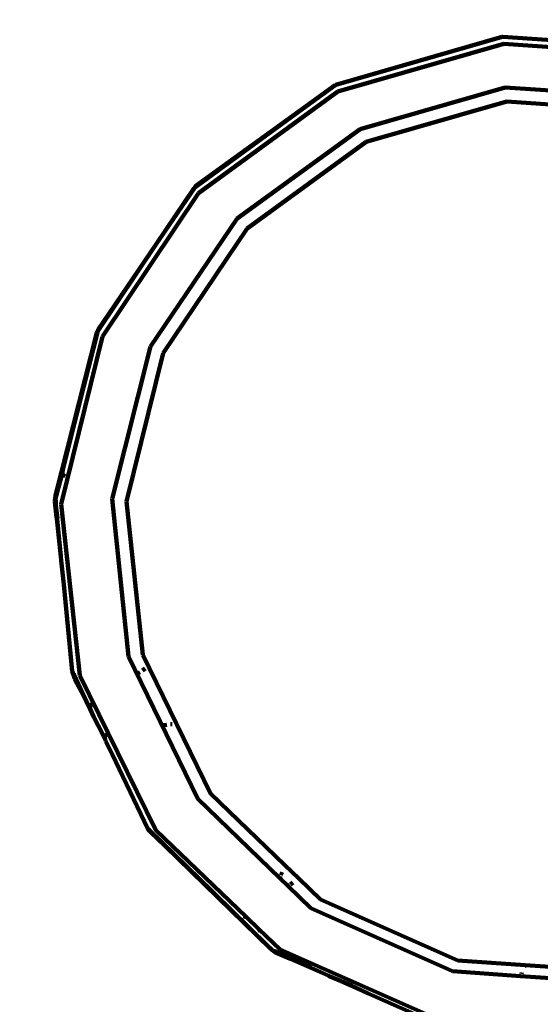
# Model space of a CAD drawing. Units: millimetres. Extents: x -8436 to 10184, y -6429 to 4822.
# Drawn here: x -5863 to -5765, y 1593 to 1779 of the extents above; entities that cross this region are included whole.
import ezdxf
from ezdxf.lldxf.tags import DXFTag

# ---------------------------------------------------------------- set-up
doc = ezdxf.new("R2010")
doc.units = ezdxf.units.MM
doc.header["$MEASUREMENT"] = 0
doc.layers.add('layer 1', color=7, linetype='Continuous')
tags = doc.linetypes.add('New Line1', pattern=[1.5, 1, -0.5]).pattern_tags.tags
tags[6:7] = [DXFTag(74, 4), DXFTag(75, 0), DXFTag(340, '0'), DXFTag(46, 1.0), DXFTag(50, 0.0), DXFTag(44, 0.0), DXFTag(45, 0.0)]
tags[4:5] = [DXFTag(74, 4), DXFTag(75, 0), DXFTag(340, '0'), DXFTag(46, 1.0), DXFTag(50, 0.0), DXFTag(44, 0.0), DXFTag(45, 0.0)]

msp = doc.modelspace()

# ---------------------------------------------------------------- linework, layer by layer
at = {"layer": 'layer 1', "color": 250, "linetype": 'New Line1', "lineweight": 100}
msp.add_open_spline([(2326.3733, -1787.8385), (2326.3733, -1787.8385), (2044.0929, -1827.6256), (2044.0929, -1827.6256), (2044.0929, -1827.6256), (2044.0929, -1827.6256), (2044.0927, -1827.6256), (2044.0925, -1827.6256), (2044.0925, -1827.6256), (1643.2733, -1884.1207), (1318.0746, -2072.4092), (1069.5257, -2391.8953), (1069.5257, -2391.8953), (1069.5257, -2391.8953), (1069.5257, -2391.8953), (1069.5257, -2391.8953), (1069.5257, -2391.8953), (1069.5255, -2391.8953), (815.801, -2479.4184), (815.801, -2479.4184), (815.801, -2479.4184), (815.801, -2479.4184), (815.801, -2479.4184), (815.801, -2479.4184), (815.801, -2479.4184), (815.8011, -2479.419), (1222.3084, -4121.9869), (1222.3084, -4121.9869), (1222.3084, -4121.9869), (1222.3084, -4121.9869), (1222.3085, -4121.9873), (1222.3086, -4121.9877), (1222.3086, -4121.9877), (1421.7251, -4919.39), (938.4576, -5732.3366), (142.6766, -5938.1299), (142.6766, -5938.1299), (142.6766, -5938.1299), (142.6766, -5938.1299), (142.6766, -5938.1299), (142.6766, -5938.1299), (142.6758, -5938.1301), (-1352.972, -6324.9128), (-1352.972, -6324.9128), (-1352.972, -6324.9128), (-1352.972, -6324.9128), (-1352.9722, -6324.9128), (-1352.9724, -6324.9129), (-1352.9724, -6324.9129), (-1754.7732, -6428.8206), (-2137.7821, -6374.2696), (-2494.5953, -6162.3138), (-2494.5953, -6162.3138), (-2494.5953, -6162.3138), (-2494.5955, -6162.3137), (-2494.5957, -6162.3136), (-2494.5957, -6162.3136), (-2851.4086, -5950.3579), (-3082.524, -5640.1042), (-3183.474, -5237.5499), (-3183.474, -5237.5499), (-3183.474, -5237.5499), (-3183.474, -5237.5499), (-3183.474, -5237.5499), (-3183.474, -5237.5499), (-3183.4742, -5237.5493), (-3564.9673, -3697.9932), (-3564.9673, -3697.9932), (-3564.9673, -3697.9932), (-3564.9673, -3697.9932), (-3564.9673, -3697.9932), (-3564.9673, -3697.9932), (-3564.9673, -3697.9932), (-3564.9673, -3697.9932), (-3579.0425, -3708.0195), (-3579.0425, -3708.0195), (-3579.0425, -3708.0195), (-3579.0425, -3708.0195), (-3579.0426, -3708.0195), (-3579.0427, -3708.0196), (-3579.0427, -3708.0196), (-3775.535, -3847.9888), (-3999.9183, -3890.8962), (-4234.19, -3833.2991), (-4234.19, -3833.2991), (-4234.19, -3833.2991), (-4234.19, -3833.2991), (-4234.19, -3833.2991), (-4234.19, -3833.2991), (-4234.1903, -3833.299), (-4704.6363, -3717.6371), (-4704.6363, -3717.6371), (-4704.6363, -3717.6371), (-4704.6363, -3717.6371), (-4704.6366, -3717.637), (-4704.6369, -3717.6369), (-4704.6369, -3717.6369), (-5284.2109, -3575.1451), (-5702.4749, -3137.1353), (-5818.0993, -2551.6088), (-5818.0993, -2551.6088), (-5818.0993, -2551.6088), (-5818.0993, -2551.6088), (-5818.0993, -2551.6088), (-5818.0993, -2551.6088), (-5818.0994, -2551.6086), (-5902.4723, -2124.341), (-5902.4723, -2124.341), (-5902.4723, -2124.341), (-5902.4723, -2124.341), (-5902.4723, -2124.341), (-5902.4723, -2124.341), (-5902.4723, -2124.341), (-5902.4725, -2124.341), (-6145.9773, -2156.4686), (-6145.9773, -2156.4686), (-6145.9773, -2156.4686), (-6145.9773, -2156.4686), (-6145.9773, -2156.4686), (-6145.9773, -2156.4686), (-6145.9773, -2156.4686), (-6145.9776, -2156.4681), (-6678.5539, -1251.2399), (-6678.5539, -1251.2399), (-6678.5539, -1251.2399), (-6678.5539, -1251.2399), (-6678.554, -1251.2398), (-6678.554, -1251.2397), (-6678.554, -1251.2397), (-6780.3103, -1078.2831), (-6897.1671, -983.7926), (-7030.8706, -928.7804), (-7030.8706, -928.7804), (-7030.8706, -928.7804), (-7030.8708, -928.7803), (-7030.8709, -928.7802), (-7030.8709, -928.7802), (-7341.9485, -800.7853), (-7530.5357, -506.3243), (-7516.6877, -170.2286), (-7516.6877, -170.2286), (-7516.6877, -170.2286), (-7516.6877, -170.2283), (-7516.6877, -170.2281), (-7516.6877, -170.2281), (-7496.4939, 319.9019), (-7704.1283, 765.7883), (-8068.7694, 1056.8717), (-8068.7694, 1056.8717), (-8068.7694, 1056.8717), (-8068.7696, 1056.8718), (-8068.7697, 1056.8719), (-8068.7697, 1056.8719), (-8335.6279, 1269.8979), (-8436.4992, 1609.7776), (-8329.0239, 1933.8803), (-8329.0239, 1933.8803), (-8329.0239, 1933.8803), (-8329.0239, 1933.8803), (-8329.0239, 1933.8803), (-8329.0239, 1933.8803), (-8329.0236, 1933.8812), (-7753.4796, 3669.4931), (-7753.4796, 3669.4931), (-7753.4796, 3669.4931), (-7753.4796, 3669.4931), (-7753.4796, 3669.4933), (-7753.4795, 3669.4935), (-7753.4795, 3669.4935), (-7628.6123, 4046.043), (-7317.1155, 4300.4706), (-6923.2168, 4347.644), (-6923.2168, 4347.644), (-6923.2168, 4347.644), (-6923.2168, 4347.644), (-6923.2168, 4347.644), (-6923.2168, 4347.644), (-6923.2162, 4347.6441), (-5727.9181, 4490.7931), (-5727.9181, 4490.7931), (-5727.9181, 4490.7931), (-5727.9181, 4490.7931), (-5727.918, 4490.7931), (-5727.9179, 4490.7931), (-5727.9179, 4490.7931), (-5501.7666, 4506.7178), (-5305.215, 4477.9717), (-5093.0961, 4397.9488), (-5093.0961, 4397.9488), (-5093.0961, 4397.9488), (-5093.0961, 4397.9488), (-5093.0961, 4397.9488), (-5093.0961, 4397.9488), (-5093.0955, 4397.9486), (-3797.9909, 3880.0169), (-3797.9909, 3880.0169), (-3797.9909, 3880.0169), (-3797.9909, 3880.0169), (-3797.9909, 3880.0169), (-3797.9909, 3880.0169), (-3797.9909, 3880.0169), (-3797.9909, 3880.017), (-3765.7042, 4087.564), (-3765.7042, 4087.564), (-3765.7042, 4087.564), (-3765.7042, 4087.564), (-3765.7042, 4087.5642), (-3765.7042, 4087.5645), (-3765.7042, 4087.5645), (-3698.0311, 4522.582), (-3288.4018, 4822.3406), (-2853.2941, 4755.2477), (-2853.2941, 4755.2477), (-2853.2941, 4755.2477), (-2853.2941, 4755.2477), (-2853.2941, 4755.2477), (-2853.2941, 4755.2477), (-2853.2933, 4755.2476), (-1225.0513, 4504.1753), (-1225.0513, 4504.1753), (-1225.0513, 4504.1753), (-1225.0513, 4504.1753), (-1225.0511, 4504.1753), (-1225.051, 4504.1753), (-1225.051, 4504.1753), (-860.9742, 4448.0351), (-590.2049, 4161.9681), (-554.1179, 3795.36), (-554.1179, 3795.36), (-554.1179, 3795.36), (-554.1179, 3795.3599), (-554.1179, 3795.3597), (-554.1179, 3795.3597), (-523.0298, 3479.4901), (-373.1927, 3214.8065), (64.6646, 3129.3076), (64.6646, 3129.3076), (64.6646, 3129.3076), (64.6662, 3129.3073), (64.6678, 3129.307), (64.6678, 3129.307), (3262.255, 2504.925), (3189.2472, 2161.1797), (6279.876, 3220.6038), (6279.876, 3220.6038), (6279.876, 3220.6038), (6279.876, 3220.6038), (6279.8761, 3220.6039), (6279.8761, 3220.6039), (6382.847, 3255.9008), (6467.5518, 3295.1295), (6561.0723, 3350.8325), (6561.0723, 3350.8325), (6561.0723, 3350.8325), (6561.0723, 3350.8325), (6561.0723, 3350.8325), (6561.0723, 3350.8325), (6561.0728, 3350.8328), (7561.8936, 3946.9449), (7561.8936, 3946.9449), (7561.8936, 3946.9449), (7561.8936, 3946.9449), (7561.8938, 3946.945), (7561.894, 3946.9452), (7561.894, 3946.9452), (7960.9811, 4184.6505), (8401.1862, 4226.8644), (8838.1749, 4069.3351), (8838.1749, 4069.3351), (8838.1749, 4069.3351), (8838.1749, 4069.3351), (8838.1749, 4069.3351), (8838.1749, 4069.3351), (8838.1749, 4069.3351), (8976.7535, 4019.3791), (8976.7535, 4019.3791), (8976.7535, 4019.3791), (8976.7535, 4019.3791), (8976.7536, 4019.3791), (8976.7538, 4019.379), (8976.7538, 4019.379), (9319.6674, 3895.7626), (9576.1138, 3683.0222), (9760.9405, 3368.8407), (9760.9405, 3368.8407), (9760.9405, 3368.8407), (9760.9405, 3368.8407), (9760.9405, 3368.8407), (9760.9405, 3368.8407), (9760.9405, 3368.8406), (9902.1657, 3128.7761), (9902.1657, 3128.7761), (9902.1657, 3128.7761), (9902.1657, 3128.7761), (9902.1658, 3128.7759), (9902.1659, 3128.7757), (9902.1659, 3128.7757), (10160.5438, 2689.5664), (10183.9745, 2194.9078), (9968.2687, 1733.2421), (9968.2687, 1733.2421), (9968.2687, 1733.2421), (9968.2687, 1733.2421), (9968.2687, 1733.2421), (9968.2687, 1733.2421), (9968.2683, 1733.2414), (9299.8721, 302.7024), (9299.8721, 302.7024), (9299.8721, 302.7024), (9299.8721, 302.7024), (9299.8721, 302.7024), (9299.8721, 302.7024), (9299.8721, 302.7024), (9299.8721, 302.7024), (9324.0174, 239.7118), (9324.0174, 239.7118), (9324.0174, 239.7118), (9324.0174, 239.7118), (9324.0174, 239.7118), (9324.0174, 239.7117), (9324.0174, 239.7117), (9367.0623, 127.4155), (9382.9789, 23.282), (9375.4444, -96.7453), (9375.4444, -96.7453), (9375.4444, -96.7453), (9375.4444, -96.7453), (9375.4444, -96.7453), (9375.4444, -96.7453), (9375.4444, -96.7454), (9356.1272, -404.4752), (9356.1272, -404.4752), (9356.1272, -404.4752), (9356.1272, -404.4752), (9356.1272, -404.4754), (9356.1271, -404.4757), (9356.1271, -404.4757), (9322.5072, -940.0498), (9030.0798, -1390.1117), (8568.5674, -1633.0786), (8568.5674, -1633.0786), (8568.5674, -1633.0786), (8568.5672, -1633.0786), (8568.5671, -1633.0787), (8568.5671, -1633.0787), (8359.8827, -1742.9423), (8219.5157, -1921.7546), (8165.467, -2142.8676), (8165.467, -2142.8676), (8156.4028, -2179.9496), (8065.0994, -2726.2217), (8060.9754, -2765.5576), (8060.9754, -2765.5576), (8060.9754, -2765.5576), (8060.9753, -2765.558), (8060.9753, -2765.5584), (8060.9753, -2765.5584), (7977.8772, -3558.1174), (7280.1641, -4154.9541), (6477.4466, -4105.7611), (6477.4466, -4105.7611), (6477.4466, -4105.7611), (6477.4466, -4105.7611), (6477.4466, -4105.7611), (6477.4466, -4105.7611), (6477.4456, -4105.761), (4662.9764, -3994.5649), (4662.9764, -3994.5649), (4662.9764, -3994.5649), (4662.9764, -3994.5649), (4662.9762, -3994.5649), (4662.976, -3994.5648), (4662.976, -3994.5648), (4250.2467, -3969.2715), (3904.0971, -3800.221), (3630.385, -3490.2741), (3630.385, -3490.2741), (3630.385, -3490.2741), (3630.3849, -3490.274), (3630.3848, -3490.2739), (3630.3848, -3490.2739), (3470.4816, -3309.2022), (3361.3539, -3109.5455), (3303.4233, -2892.5336), (3303.4233, -2892.5336), (3303.4233, -2892.5336), (3303.4232, -2892.5335), (3303.4232, -2892.5334), (3303.4232, -2892.5334), (3166.5375, -2379.7512), (3128.4037, -1790.9397), (2326.3733, -1787.8385)], degree=3, knots=[0, 0, 0, 0, 0.01010101, 0.01010101, 0.01010101, 0.01010101, 0.02020202, 0.02020202, 0.02020202, 0.02020202, 0.03030303, 0.03030303, 0.03030303, 0.03030303, 0.04040404, 0.04040404, 0.04040404, 0.04040404, 0.05050505, 0.05050505, 0.05050505, 0.05050505, 0.06060606, 0.06060606, 0.06060606, 0.06060606, 0.07070707, 0.07070707, 0.07070707, 0.07070707, 0.08080808, 0.08080808, 0.08080808, 0.08080808, 0.09090909, 0.09090909, 0.09090909, 0.09090909, 0.1010101, 0.1010101, 0.1010101, 0.1010101, 0.11111111, 0.11111111, 0.11111111, 0.11111111, 0.12121212, 0.12121212, 0.12121212, 0.12121212, 0.13131313, 0.13131313, 0.13131313, 0.13131313, 0.14141414, 0.14141414, 0.14141414, 0.14141414, 0.15151515, 0.15151515, 0.15151515, 0.15151515, 0.16161616, 0.16161616, 0.16161616, 0.16161616, 0.17171717, 0.17171717, 0.17171717, 0.17171717, 0.18181818, 0.18181818, 0.18181818, 0.18181818, 0.19191919, 0.19191919, 0.19191919, 0.19191919, 0.2020202, 0.2020202, 0.2020202, 0.2020202, 0.21212121, 0.21212121, 0.21212121, 0.21212121, 0.22222222, 0.22222222, 0.22222222, 0.22222222, 0.23232323, 0.23232323, 0.23232323, 0.23232323, 0.24242424, 0.24242424, 0.24242424, 0.24242424, 0.25252525, 0.25252525, 0.25252525, 0.25252525, 0.26262626, 0.26262626, 0.26262626, 0.26262626, 0.27272727, 0.27272727, 0.27272727, 0.27272727, 0.28282828, 0.28282828, 0.28282828, 0.28282828, 0.29292929, 0.29292929, 0.29292929, 0.29292929, 0.3030303, 0.3030303, 0.3030303, 0.3030303, 0.31313131, 0.31313131, 0.31313131, 0.31313131, 0.32323232, 0.32323232, 0.32323232, 0.32323232, 0.33333333, 0.33333333, 0.33333333, 0.33333333, 0.34343434, 0.34343434, 0.34343434, 0.34343434, 0.35353535, 0.35353535, 0.35353535, 0.35353535, 0.36363636, 0.36363636, 0.36363636, 0.36363636, 0.37373737, 0.37373737, 0.37373737, 0.37373737, 0.38383838, 0.38383838, 0.38383838, 0.38383838, 0.39393939, 0.39393939, 0.39393939, 0.39393939, 0.4040404, 0.4040404, 0.4040404, 0.4040404, 0.41414141, 0.41414141, 0.41414141, 0.41414141, 0.42424242, 0.42424242, 0.42424242, 0.42424242, 0.43434343, 0.43434343, 0.43434343, 0.43434343, 0.44444444, 0.44444444, 0.44444444, 0.44444444, 0.45454545, 0.45454545, 0.45454545, 0.45454545, 0.46464646, 0.46464646, 0.46464646, 0.46464646, 0.47474747, 0.47474747, 0.47474747, 0.47474747, 0.48484848, 0.48484848, 0.48484848, 0.48484848, 0.49494949, 0.49494949, 0.49494949, 0.49494949, 0.50505051, 0.50505051, 0.50505051, 0.50505051, 0.51515152, 0.51515152, 0.51515152, 0.51515152, 0.52525253, 0.52525253, 0.52525253, 0.52525253, 0.53535354, 0.53535354, 0.53535354, 0.53535354, 0.54545455, 0.54545455, 0.54545455, 0.54545455, 0.55555556, 0.55555556, 0.55555556, 0.55555556, 0.56565657, 0.56565657, 0.56565657, 0.56565657, 0.57575758, 0.57575758, 0.57575758, 0.57575758, 0.58585859, 0.58585859, 0.58585859, 0.58585859, 0.5959596, 0.5959596, 0.5959596, 0.5959596, 0.60606061, 0.60606061, 0.60606061, 0.60606061, 0.61616162, 0.61616162, 0.61616162, 0.61616162, 0.62626263, 0.62626263, 0.62626263, 0.62626263, 0.63636364, 0.63636364, 0.63636364, 0.63636364, 0.64646465, 0.64646465, 0.64646465, 0.64646465, 0.65656566, 0.65656566, 0.65656566, 0.65656566, 0.66666667, 0.66666667, 0.66666667, 0.66666667, 0.67676768, 0.67676768, 0.67676768, 0.67676768, 0.68686869, 0.68686869, 0.68686869, 0.68686869, 0.6969697, 0.6969697, 0.6969697, 0.6969697, 0.70707071, 0.70707071, 0.70707071, 0.70707071, 0.71717172, 0.71717172, 0.71717172, 0.71717172, 0.72727273, 0.72727273, 0.72727273, 0.72727273, 0.73737374, 0.73737374, 0.73737374, 0.73737374, 0.74747475, 0.74747475, 0.74747475, 0.74747475, 0.75757576, 0.75757576, 0.75757576, 0.75757576, 0.76767677, 0.76767677, 0.76767677, 0.76767677, 0.77777778, 0.77777778, 0.77777778, 0.77777778, 0.78787879, 0.78787879, 0.78787879, 0.78787879, 0.7979798, 0.7979798, 0.7979798, 0.7979798, 0.80808081, 0.80808081, 0.80808081, 0.80808081, 0.81818182, 0.81818182, 0.81818182, 0.81818182, 0.82828283, 0.82828283, 0.82828283, 0.82828283, 0.83838384, 0.83838384, 0.83838384, 0.83838384, 0.84848485, 0.84848485, 0.84848485, 0.84848485, 0.85858586, 0.85858586, 0.85858586, 0.85858586, 0.86868687, 0.86868687, 0.86868687, 0.86868687, 0.87878788, 0.87878788, 0.87878788, 0.87878788, 0.88888889, 0.88888889, 0.88888889, 0.88888889, 0.8989899, 0.8989899, 0.8989899, 0.8989899, 0.90909091, 0.90909091, 0.90909091, 0.90909091, 0.91919192, 0.91919192, 0.91919192, 0.91919192, 0.92929293, 0.92929293, 0.92929293, 0.92929293, 0.93939394, 0.93939394, 0.93939394, 0.93939394, 0.94949495, 0.94949495, 0.94949495, 0.94949495, 0.95959596, 0.95959596, 0.95959596, 0.95959596, 0.96969697, 0.96969697, 0.96969697, 0.96969697, 0.97979798, 0.97979798, 0.97979798, 0.97979798, 1, 1, 1, 1], dxfattribs=at)
at = {"layer": 'layer 1', "color": 250, "lineweight": 100}
for points in [[(-5803.5231, 1766.7509), (-5803.5231, 1766.7509), (-5772.0763, 1775.8066), (-5772.0763, 1775.8066)], [(-5771.7329, 1774.5326), (-5771.7329, 1774.5326), (-5803.1362, 1765.4894), (-5803.1362, 1765.4894)], [(-5771.9407, 1775.821), (-5771.9407, 1775.821), (-5772.0763, 1775.8066), (-5772.0763, 1775.8066)], [(-5753.4755, 1774.5508), (-5753.4755, 1774.5508), (-5771.9407, 1775.821), (-5771.9407, 1775.821)], [(-5739.1421, 1772.2525), (-5739.1421, 1772.2525), (-5771.7329, 1774.5326), (-5771.7329, 1774.5326)], [(-5803.1362, 1765.4894), (-5803.1362, 1765.4894), (-5829.5231, 1746.2256), (-5829.5231, 1746.2256)], [(-5803.6455, 1766.691), (-5803.6455, 1766.691), (-5810.5053, 1761.6953), (-5810.5053, 1761.6953)], [(-5803.5795, 1766.71), (-5803.5795, 1766.71), (-5803.6455, 1766.691), (-5803.6455, 1766.691)], [(-5803.552, 1766.7368), (-5803.552, 1766.7368), (-5803.5795, 1766.71), (-5803.5795, 1766.71)], [(-5803.5287, 1766.7247), (-5803.5287, 1766.7247), (-5803.5795, 1766.71), (-5803.5795, 1766.71)], [(-5803.552, 1766.7368), (-5803.552, 1766.7368), (-5803.5231, 1766.7509), (-5803.5231, 1766.7509)], [(-5798.9378, 1758.3503), (-5798.9378, 1758.3503), (-5771.4915, 1766.254), (-5771.4915, 1766.254)], [(-5771.4915, 1766.254), (-5771.4915, 1766.254), (-5742.7778, 1764.3168), (-5742.7778, 1764.3168)], [(-5771.2016, 1763.6086), (-5771.2016, 1763.6086), (-5797.7765, 1755.9559), (-5797.7765, 1755.9559)], [(-5756.6278, 1762.6061), (-5756.6278, 1762.6061), (-5771.2016, 1763.6086), (-5771.2016, 1763.6086)], [(-5810.5053, 1761.6953), (-5810.5053, 1761.6953), (-5830.1615, 1747.3801), (-5830.1615, 1747.3801)], [(-5830.0509, 1747.5428), (-5830.0509, 1747.5428), (-5810.5053, 1761.6953), (-5810.5053, 1761.6953)], [(-5822.2237, 1741.4389), (-5822.2237, 1741.4389), (-5798.9378, 1758.3503), (-5798.9378, 1758.3503)], [(-5797.7765, 1755.9559), (-5797.7765, 1755.9559), (-5820.3207, 1739.5376), (-5820.3207, 1739.5376)], [(-5837.5188, 1736.5627), (-5837.5188, 1736.5627), (-5830.1615, 1747.3801), (-5830.1615, 1747.3801)], [(-5830.3156, 1747.268), (-5830.3156, 1747.268), (-5837.5188, 1736.5627), (-5837.5188, 1736.5627)], [(-5830.1615, 1747.3801), (-5830.1615, 1747.3801), (-5830.3156, 1747.268), (-5830.3156, 1747.268)], [(-5830.0509, 1747.5428), (-5830.0509, 1747.5428), (-5830.1615, 1747.3801), (-5830.1615, 1747.3801)], [(-5829.5231, 1746.2256), (-5829.5231, 1746.2256), (-5847.702, 1719.0972), (-5847.702, 1719.0972)], [(-5838.6115, 1717.1951), (-5838.6115, 1717.1951), (-5822.2237, 1741.4389), (-5822.2237, 1741.4389)], [(-5820.3207, 1739.5376), (-5820.3207, 1739.5376), (-5836.1849, 1715.9606), (-5836.1849, 1715.9606)], [(-5837.5188, 1736.5627), (-5837.5188, 1736.5627), (-5848.5787, 1720.1248), (-5848.5787, 1720.1248)], [(-5848.5065, 1720.4077), (-5848.5065, 1720.4077), (-5837.5188, 1736.5627), (-5837.5188, 1736.5627)], [(-5848.5065, 1720.4077), (-5848.5065, 1720.4077), (-5848.7342, 1719.8947), (-5848.7342, 1719.8947)], [(-5848.5787, 1720.1248), (-5848.5787, 1720.1248), (-5848.5065, 1720.4077), (-5848.5065, 1720.4077)], [(-5856.6005, 1689.0258), (-5856.6005, 1689.0258), (-5848.7342, 1719.8947), (-5848.7342, 1719.8947)], [(-5847.702, 1719.0972), (-5847.702, 1719.0972), (-5855.4955, 1687.3903), (-5855.4955, 1687.3903)], [(-5852.1225, 1706.2392), (-5852.1225, 1706.2392), (-5848.5787, 1720.1248), (-5848.5787, 1720.1248)], [(-5852.1225, 1706.2392), (-5852.1225, 1706.2392), (-5848.7342, 1719.8947), (-5848.7342, 1719.8947)], [(-5848.5787, 1720.1248), (-5848.5787, 1720.1248), (-5848.7342, 1719.8947), (-5848.7342, 1719.8947)], [(-5845.8378, 1688.3695), (-5845.8378, 1688.3695), (-5838.6115, 1717.1951), (-5838.6115, 1717.1951)], [(-5836.1849, 1715.9606), (-5836.1849, 1715.9606), (-5843.1502, 1687.8891), (-5843.1502, 1687.8891)], [(-5856.6005, 1689.0258), (-5856.6005, 1689.0258), (-5852.1225, 1706.2392), (-5852.1225, 1706.2392)], [(-5855.1868, 1693.8896), (-5855.1868, 1693.8896), (-5852.1225, 1706.2392), (-5852.1225, 1706.2392)], [(-5856.2796, 1689.8674), (-5856.2796, 1689.8674), (-5855.2099, 1693.668), (-5855.2099, 1693.668)], [(-5856.0085, 1690.5783), (-5856.0085, 1690.5783), (-5855.2099, 1693.668), (-5855.2099, 1693.668)], [(-5855.2099, 1693.668), (-5855.2099, 1693.668), (-5855.1868, 1693.8896), (-5855.1868, 1693.8896)], [(-5855.086, 1692.8471), (-5855.086, 1692.8471), (-5855.1222, 1692.9384), (-5855.1222, 1692.9384)], [(-5855.086, 1692.8471), (-5855.086, 1692.8471), (-5854.7664, 1692.6771), (-5854.7664, 1692.6771)], [(-5856.0085, 1690.5783), (-5856.0085, 1690.5783), (-5856.5469, 1688.4084), (-5856.5469, 1688.4084)], [(-5856.2796, 1689.8674), (-5856.2796, 1689.8674), (-5856.0085, 1690.5783), (-5856.0085, 1690.5783)], [(-5856.6318, 1688.5709), (-5856.6318, 1688.5709), (-5856.6798, 1687.8725), (-5856.6798, 1687.8725)], [(-5856.5851, 1688.7213), (-5856.5851, 1688.7213), (-5856.6318, 1688.5709), (-5856.6318, 1688.5709)], [(-5856.5469, 1688.4084), (-5856.5469, 1688.4084), (-5856.6318, 1688.5709), (-5856.6318, 1688.5709)], [(-5856.603, 1688.989), (-5856.603, 1688.989), (-5856.6005, 1689.0258), (-5856.6005, 1689.0258)], [(-5856.603, 1688.989), (-5856.603, 1688.989), (-5856.5906, 1688.8603), (-5856.5906, 1688.8603)], [(-5856.6005, 1689.0258), (-5856.6005, 1689.0258), (-5856.3679, 1689.6174), (-5856.3679, 1689.6174)], [(-5856.5906, 1688.8603), (-5856.5906, 1688.8603), (-5856.3679, 1689.6174), (-5856.3679, 1689.6174)], [(-5856.5906, 1688.8603), (-5856.5906, 1688.8603), (-5856.5838, 1688.7474), (-5856.5838, 1688.7474)], [(-5856.5838, 1688.7474), (-5856.5838, 1688.7474), (-5856.5851, 1688.7213), (-5856.5851, 1688.7213)], [(-5856.5851, 1688.7213), (-5856.5851, 1688.7213), (-5856.5469, 1688.4084), (-5856.5469, 1688.4084)], [(-5856.3679, 1689.6174), (-5856.3679, 1689.6174), (-5856.3543, 1689.6712), (-5856.3543, 1689.6712)], [(-5856.3543, 1689.6712), (-5856.3543, 1689.6712), (-5856.3441, 1689.6982), (-5856.3441, 1689.6982)], [(-5856.3441, 1689.6982), (-5856.3441, 1689.6982), (-5856.2932, 1689.8172), (-5856.2932, 1689.8172)], [(-5856.2932, 1689.8172), (-5856.2932, 1689.8172), (-5856.2796, 1689.8674), (-5856.2796, 1689.8674)], [(-5856.5951, 1688.214), (-5856.5951, 1688.214), (-5856.6798, 1687.8725), (-5856.6798, 1687.8725)], [(-5856.3538, 1684.9103), (-5856.3538, 1684.9103), (-5856.6798, 1687.8725), (-5856.6798, 1687.8725)], [(-5856.5951, 1688.214), (-5856.5951, 1688.214), (-5856.5831, 1688.2624), (-5856.5831, 1688.2624)], [(-5856.5506, 1688.1931), (-5856.5506, 1688.1931), (-5856.5951, 1688.214), (-5856.5951, 1688.214)], [(-5856.558, 1688.3175), (-5856.558, 1688.3175), (-5856.5831, 1688.2624), (-5856.5831, 1688.2624)], [(-5856.5469, 1688.4084), (-5856.5469, 1688.4084), (-5856.5603, 1688.3544), (-5856.5603, 1688.3544)], [(-5856.5603, 1688.3544), (-5856.5603, 1688.3544), (-5856.558, 1688.3175), (-5856.558, 1688.3175)], [(-5856.5506, 1688.1931), (-5856.5506, 1688.1931), (-5856.5219, 1688.1504), (-5856.5219, 1688.1504)], [(-5856.5469, 1688.4084), (-5856.5469, 1688.4084), (-5856.5436, 1688.3747), (-5856.5436, 1688.3747)], [(-5856.5219, 1688.1504), (-5856.5219, 1688.1504), (-5856.53, 1687.7925), (-5856.53, 1687.7925)], [(-5856.5225, 1687.7245), (-5856.5225, 1687.7245), (-5856.53, 1687.7925), (-5856.53, 1687.7925)], [(-5856.5225, 1687.7245), (-5856.5225, 1687.7245), (-5856.4898, 1687.1335), (-5856.4898, 1687.1335)], [(-5856.4898, 1687.1335), (-5856.4898, 1687.1335), (-5856.4829, 1687.064), (-5856.4829, 1687.064)], [(-5856.3538, 1684.9103), (-5856.3538, 1684.9103), (-5856.4829, 1687.064), (-5856.4829, 1687.064)], [(-5856.4829, 1687.064), (-5856.4829, 1687.064), (-5856.1824, 1684.6388), (-5856.1824, 1684.6388)], [(-5855.5354, 1677.4744), (-5855.5354, 1677.4744), (-5856.4829, 1687.064), (-5856.4829, 1687.064)], [(-5855.4955, 1687.3903), (-5855.4955, 1687.3903), (-5851.9741, 1654.932), (-5851.9741, 1654.932)], [(-5842.7432, 1658.5569), (-5842.7432, 1658.5569), (-5845.8378, 1688.3695), (-5845.8378, 1688.3695)], [(-5843.1502, 1687.8891), (-5843.1502, 1687.8891), (-5840.0644, 1658.845), (-5840.0644, 1658.845)], [(-5856.3392, 1684.6667), (-5856.3392, 1684.6667), (-5856.3538, 1684.9103), (-5856.3538, 1684.9103)], [(-5855.5354, 1677.4744), (-5855.5354, 1677.4744), (-5856.3392, 1684.6667), (-5856.3392, 1684.6667)], [(-5855.4958, 1676.7286), (-5855.4958, 1676.7286), (-5855.5354, 1677.4744), (-5855.5354, 1677.4744)], [(-5855.0098, 1672.1537), (-5855.0098, 1672.1537), (-5855.4958, 1676.7286), (-5855.4958, 1676.7286)], [(-5853.3877, 1655.7367), (-5853.3877, 1655.7367), (-5855.0098, 1672.1537), (-5855.0098, 1672.1537)], [(-5840.0644, 1658.845), (-5840.0644, 1658.845), (-5827.231, 1632.6078), (-5827.231, 1632.6078)], [(-5829.6303, 1631.592), (-5829.6303, 1631.592), (-5842.7432, 1658.5569), (-5842.7432, 1658.5569)], [(-5853.3877, 1655.7367), (-5853.3877, 1655.7367), (-5853.235, 1655.4497), (-5853.235, 1655.4497)], [(-5853.3877, 1655.7367), (-5853.3877, 1655.7367), (-5853.194, 1655.0641), (-5853.194, 1655.0641)], [(-5853.235, 1655.4497), (-5853.235, 1655.4497), (-5853.2308, 1655.4101), (-5853.2308, 1655.4101)], [(-5853.2308, 1655.4101), (-5853.2308, 1655.4101), (-5853.194, 1655.0641), (-5853.194, 1655.0641)], [(-5853.2308, 1655.4101), (-5853.2308, 1655.4101), (-5853.0961, 1655.1297), (-5853.0961, 1655.1297)], [(-5853.006, 1654.4916), (-5853.006, 1654.4916), (-5853.194, 1655.0641), (-5853.194, 1655.0641)], [(-5853.0461, 1654.7615), (-5853.0461, 1654.7615), (-5853.194, 1655.0641), (-5853.194, 1655.0641)], [(-5853.0983, 1655.3298), (-5853.0983, 1655.3298), (-5853.1264, 1655.3526), (-5853.1264, 1655.3526)], [(-5853.0961, 1655.1297), (-5853.0961, 1655.1297), (-5853.0983, 1655.3298), (-5853.0983, 1655.3298)], [(-5853.0704, 1655.0762), (-5853.0704, 1655.0762), (-5853.0961, 1655.1297), (-5853.0961, 1655.1297)], [(-5853.0673, 1655.0478), (-5853.0673, 1655.0478), (-5853.0704, 1655.0762), (-5853.0704, 1655.0762)], [(-5851.2205, 1651.0293), (-5851.2205, 1651.0293), (-5853.0673, 1655.0478), (-5853.0673, 1655.0478)], [(-5853.0461, 1654.7615), (-5853.0461, 1654.7615), (-5853.0673, 1655.0478), (-5853.0673, 1655.0478)], [(-5850.5542, 1649.7835), (-5850.5542, 1649.7835), (-5853.0673, 1655.0478), (-5853.0673, 1655.0478)], [(-5840.5937, 1655.5579), (-5840.5937, 1655.5579), (-5841.0469, 1655.2324), (-5841.0469, 1655.2324)], [(-5839.6049, 1656.2681), (-5839.6049, 1656.2681), (-5840.0952, 1655.9159), (-5840.0952, 1655.9159)], [(-5853.0328, 1654.7343), (-5853.0328, 1654.7343), (-5853.0461, 1654.7615), (-5853.0461, 1654.7615)], [(-5851.2205, 1651.0293), (-5851.2205, 1651.0293), (-5853.0328, 1654.7343), (-5853.0328, 1654.7343)], [(-5853.006, 1654.4916), (-5853.006, 1654.4916), (-5853.0328, 1654.7343), (-5853.0328, 1654.7343)], [(-5852.9917, 1654.3615), (-5852.9917, 1654.3615), (-5853.006, 1654.4916), (-5853.006, 1654.4916)], [(-5852.9842, 1654.3355), (-5852.9842, 1654.3355), (-5852.9917, 1654.3615), (-5852.9917, 1654.3615)], [(-5852.9842, 1654.3355), (-5852.9842, 1654.3355), (-5851.2205, 1651.0293), (-5851.2205, 1651.0293)], [(-5851.9741, 1654.932), (-5851.9741, 1654.932), (-5837.5721, 1625.6443), (-5837.5721, 1625.6443)], [(-5851.2205, 1651.0293), (-5851.2205, 1651.0293), (-5850.7561, 1650.0799), (-5850.7561, 1650.0799)], [(-5849.3514, 1647.208), (-5849.3514, 1647.208), (-5850.7561, 1650.0799), (-5850.7561, 1650.0799)], [(-5850.5542, 1649.7835), (-5850.5542, 1649.7835), (-5850.7561, 1650.0799), (-5850.7561, 1650.0799)], [(-5850.463, 1649.6498), (-5850.463, 1649.6498), (-5850.5542, 1649.7835), (-5850.5542, 1649.7835)], [(-5849.3514, 1647.208), (-5849.3514, 1647.208), (-5850.463, 1649.6498), (-5850.463, 1649.6498)], [(-5849.9572, 1649.288), (-5849.9572, 1649.288), (-5850.2915, 1649.4858), (-5850.2915, 1649.4858)], [(-5849.6057, 1649.3025), (-5849.6057, 1649.3025), (-5849.9572, 1649.288), (-5849.9572, 1649.288)], [(-5849.3514, 1647.208), (-5849.3514, 1647.208), (-5848.4903, 1645.4475), (-5848.4903, 1645.4475)], [(-5834.4643, 1645.7547), (-5834.4643, 1645.7547), (-5834.816, 1645.7036), (-5834.816, 1645.7036)], [(-5848.4903, 1645.4475), (-5848.4903, 1645.4475), (-5847.077, 1642.6028), (-5847.077, 1642.6028)], [(-5846.832, 1643.8494), (-5846.832, 1643.8494), (-5847.1577, 1643.5383), (-5847.1577, 1643.5383)], [(-5835.4814, 1645.6069), (-5835.4814, 1645.6069), (-5836.0903, 1645.5184), (-5836.0903, 1645.5184)], [(-5847.2103, 1643.0142), (-5847.2103, 1643.0142), (-5847.1935, 1642.9625), (-5847.1935, 1642.9625)], [(-5847.1577, 1643.5383), (-5847.1577, 1643.5383), (-5847.2053, 1643.2316), (-5847.2053, 1643.2316)], [(-5847.077, 1642.6028), (-5847.077, 1642.6028), (-5847.034, 1642.4702), (-5847.034, 1642.4702)], [(-5845.8587, 1640.0673), (-5845.8587, 1640.0673), (-5847.034, 1642.4702), (-5847.034, 1642.4702)], [(-5839.069, 1625.9367), (-5839.069, 1625.9367), (-5845.8587, 1640.0673), (-5845.8587, 1640.0673)], [(-5814.1352, 1616.6013), (-5814.1352, 1616.6013), (-5829.6303, 1631.592), (-5829.6303, 1631.592)], [(-5827.231, 1632.6078), (-5827.231, 1632.6078), (-5813.1677, 1619.0577), (-5813.1677, 1619.0577)], [(-5839.069, 1625.9367), (-5839.069, 1625.9367), (-5838.6973, 1625.4264), (-5838.6973, 1625.4264)], [(-5838.8509, 1625.7404), (-5838.8509, 1625.7404), (-5839.069, 1625.9367), (-5839.069, 1625.9367)], [(-5838.8509, 1625.7404), (-5838.8509, 1625.7404), (-5838.7981, 1625.6902), (-5838.7981, 1625.6902)], [(-5838.7781, 1625.6529), (-5838.7781, 1625.6529), (-5838.7981, 1625.6902), (-5838.7981, 1625.6902)], [(-5838.6973, 1625.4264), (-5838.6973, 1625.4264), (-5838.7781, 1625.6529), (-5838.7781, 1625.6529)], [(-5826.9366, 1614.0948), (-5826.9366, 1614.0948), (-5838.7781, 1625.6529), (-5838.7781, 1625.6529)], [(-5838.6123, 1625.3434), (-5838.6123, 1625.3434), (-5838.6973, 1625.4264), (-5838.6973, 1625.4264)], [(-5838.5438, 1625.2156), (-5838.5438, 1625.2156), (-5838.6123, 1625.3434), (-5838.6123, 1625.3434)], [(-5838.5438, 1625.2156), (-5838.5438, 1625.2156), (-5835.9047, 1622.7015), (-5835.9047, 1622.7015)], [(-5837.5721, 1625.6443), (-5837.5721, 1625.6443), (-5820.5131, 1609.2689), (-5820.5131, 1609.2689)], [(-5835.9047, 1622.7015), (-5835.9047, 1622.7015), (-5832.7701, 1619.7154), (-5832.7701, 1619.7154)], [(-5815.8972, 1603.1795), (-5815.8972, 1603.1795), (-5835.9047, 1622.7015), (-5835.9047, 1622.7015)], [(-5832.7701, 1619.7154), (-5832.7701, 1619.7154), (-5826.9366, 1614.0948), (-5826.9366, 1614.0948)], [(-5813.1677, 1619.0577), (-5813.1677, 1619.0577), (-5813.2559, 1618.8337), (-5813.2559, 1618.8337)], [(-5813.1677, 1619.0577), (-5813.1677, 1619.0577), (-5810.5356, 1616.5217), (-5810.5356, 1616.5217)], [(-5813.985, 1616.9826), (-5813.985, 1616.9826), (-5814.1352, 1616.6013), (-5814.1352, 1616.6013)], [(-5812.5543, 1615.0718), (-5812.5543, 1615.0718), (-5814.1352, 1616.6013), (-5814.1352, 1616.6013)], [(-5813.6986, 1617.7098), (-5813.6986, 1617.7098), (-5813.9286, 1617.1259), (-5813.9286, 1617.1259)], [(-5810.5356, 1616.5217), (-5810.5356, 1616.5217), (-5810.6495, 1616.4399), (-5810.6495, 1616.4399)], [(-5810.5356, 1616.5217), (-5810.5356, 1616.5217), (-5806.4031, 1612.5399), (-5806.4031, 1612.5399)], [(-5826.9366, 1614.0948), (-5826.9366, 1614.0948), (-5826.5422, 1613.7148), (-5826.5422, 1613.7148)], [(-5812.2064, 1615.3217), (-5812.2064, 1615.3217), (-5812.5543, 1615.0718), (-5812.5543, 1615.0718)], [(-5808.2408, 1610.8988), (-5808.2408, 1610.8988), (-5812.5543, 1615.0718), (-5812.5543, 1615.0718)], [(-5811.6425, 1615.7267), (-5811.6425, 1615.7267), (-5812.1227, 1615.3819), (-5812.1227, 1615.3819)], [(-5816.4896, 1603.9069), (-5816.4896, 1603.9069), (-5826.5422, 1613.7148), (-5826.5422, 1613.7148)], [(-5806.4031, 1612.5399), (-5806.4031, 1612.5399), (-5780.4295, 1601.0108), (-5780.4295, 1601.0108)], [(-5781.425, 1598.9444), (-5781.425, 1598.9444), (-5808.2408, 1610.8988), (-5808.2408, 1610.8988)], [(-5820.6225, 1609.1636), (-5820.6225, 1609.1636), (-5820.7308, 1608.8789), (-5820.7308, 1608.8789)], [(-5820.5131, 1609.2689), (-5820.5131, 1609.2689), (-5820.6225, 1609.1636), (-5820.6225, 1609.1636)], [(-5820.5131, 1609.2689), (-5820.5131, 1609.2689), (-5818.0299, 1606.8852), (-5818.0299, 1606.8852)], [(-5818.1356, 1606.7034), (-5818.1356, 1606.7034), (-5818.3378, 1606.5763), (-5818.3378, 1606.5763)], [(-5818.0299, 1606.8852), (-5818.0299, 1606.8852), (-5818.1356, 1606.7034), (-5818.1356, 1606.7034)], [(-5818.0299, 1606.8852), (-5818.0299, 1606.8852), (-5814.0488, 1603.0636), (-5814.0488, 1603.0636)], [(-5816.4476, 1603.8565), (-5816.4476, 1603.8565), (-5816.4896, 1603.9069), (-5816.4896, 1603.9069)], [(-5815.8972, 1603.1795), (-5815.8972, 1603.1795), (-5816.4476, 1603.8565), (-5816.4476, 1603.8565)], [(-5815.5824, 1603.0218), (-5815.5824, 1603.0218), (-5816.4476, 1603.8565), (-5816.4476, 1603.8565)], [(-5815.8972, 1603.1795), (-5815.8972, 1603.1795), (-5815.8217, 1603.1287), (-5815.8217, 1603.1287)], [(-5815.8217, 1603.1287), (-5815.8217, 1603.1287), (-5815.4039, 1602.8476), (-5815.4039, 1602.8476)], [(-5815.8217, 1603.1287), (-5815.8217, 1603.1287), (-5815.5824, 1603.0218), (-5815.5824, 1603.0218)], [(-5815.4039, 1602.8476), (-5815.4039, 1602.8476), (-5815.5824, 1603.0218), (-5815.5824, 1603.0218)], [(-5815.4039, 1602.8476), (-5815.4039, 1602.8476), (-5814.9382, 1602.5342), (-5814.9382, 1602.5342)], [(-5815.1632, 1602.751), (-5815.1632, 1602.751), (-5815.4039, 1602.8476), (-5815.4039, 1602.8476)], [(-5814.0488, 1603.0636), (-5814.0488, 1603.0636), (-5784.2705, 1589.8972), (-5784.2705, 1589.8972)], [(-5815.1632, 1602.751), (-5815.1632, 1602.751), (-5815.1404, 1602.7291), (-5815.1404, 1602.7291)], [(-5815.1404, 1602.7291), (-5815.1404, 1602.7291), (-5814.9382, 1602.5342), (-5814.9382, 1602.5342)], [(-5814.2277, 1602.3398), (-5814.2277, 1602.3398), (-5815.1404, 1602.7291), (-5815.1404, 1602.7291)], [(-5814.9521, 1602.7444), (-5814.9521, 1602.7444), (-5815.0282, 1602.7441), (-5815.0282, 1602.7441)], [(-5814.9521, 1602.7444), (-5814.9521, 1602.7444), (-5808.2852, 1599.7232), (-5808.2852, 1599.7232)], [(-5814.9521, 1602.7444), (-5814.9521, 1602.7444), (-5814.2277, 1602.3398), (-5814.2277, 1602.3398)], [(-5812.2701, 1601.3619), (-5812.2701, 1601.3619), (-5814.9382, 1602.5342), (-5814.9382, 1602.5342)], [(-5814.1775, 1602.3177), (-5814.1775, 1602.3177), (-5814.2277, 1602.3398), (-5814.2277, 1602.3398)], [(-5814.1094, 1602.2807), (-5814.1094, 1602.2807), (-5814.1775, 1602.3177), (-5814.1775, 1602.3177)], [(-5814.1094, 1602.2807), (-5814.1094, 1602.2807), (-5814.056, 1602.2568), (-5814.056, 1602.2568)], [(-5813.8004, 1602.1264), (-5813.8004, 1602.1264), (-5814.056, 1602.2568), (-5814.056, 1602.2568)], [(-5813.7527, 1602.1049), (-5813.7527, 1602.1049), (-5813.8004, 1602.1264), (-5813.8004, 1602.1264)], [(-5812.2701, 1601.3619), (-5812.2701, 1601.3619), (-5813.7527, 1602.1049), (-5813.7527, 1602.1049)], [(-5804.9738, 1598.1561), (-5804.9738, 1598.1561), (-5813.7527, 1602.1049), (-5813.7527, 1602.1049)], [(-5812.06, 1601.2567), (-5812.06, 1601.2567), (-5812.2701, 1601.3619), (-5812.2701, 1601.3619)], [(-5804.9738, 1598.1561), (-5804.9738, 1598.1561), (-5812.06, 1601.2567), (-5812.06, 1601.2567)], [(-5780.4295, 1601.0108), (-5780.4295, 1601.0108), (-5767.7329, 1600.1374), (-5767.7329, 1600.1374)], [(-5767.7329, 1600.1374), (-5767.7329, 1600.1374), (-5767.8664, 1599.7986), (-5767.8664, 1599.7986)], [(-5767.7329, 1600.1374), (-5767.7329, 1600.1374), (-5752.6061, 1599.0968), (-5752.6061, 1599.0968)], [(-5804.7626, 1598.0175), (-5804.7626, 1598.0175), (-5804.9738, 1598.1561), (-5804.9738, 1598.1561)], [(-5797.3938, 1594.7467), (-5797.3938, 1594.7467), (-5804.7626, 1598.0175), (-5804.7626, 1598.0175)], [(-5800.5866, 1596.2346), (-5800.5866, 1596.2346), (-5804.7626, 1598.0175), (-5804.7626, 1598.0175)], [(-5768.5561, 1598.0474), (-5768.5561, 1598.0474), (-5781.425, 1598.9444), (-5781.425, 1598.9444)], [(-5768.4807, 1598.2388), (-5768.4807, 1598.2388), (-5768.5561, 1598.0474), (-5768.5561, 1598.0474)], [(-5752.5548, 1596.932), (-5752.5548, 1596.932), (-5768.5561, 1598.0474), (-5768.5561, 1598.0474)], [(-5768.303, 1598.69), (-5768.303, 1598.69), (-5768.3903, 1598.4683), (-5768.3903, 1598.4683)], [(-5800.5866, 1596.2346), (-5800.5866, 1596.2346), (-5800.1473, 1596.0355), (-5800.1473, 1596.0355)], [(-5799.8039, 1595.8846), (-5799.8039, 1595.8846), (-5800.1473, 1596.0355), (-5800.1473, 1596.0355)], [(-5799.8039, 1595.8846), (-5799.8039, 1595.8846), (-5797.3938, 1594.7467), (-5797.3938, 1594.7467)], [(-5788.1665, 1590.6509), (-5788.1665, 1590.6509), (-5797.3938, 1594.7467), (-5797.3938, 1594.7467)]]:
    msp.add_open_spline(points, degree=3, dxfattribs=at)

doc.saveas('drawing.dxf')
